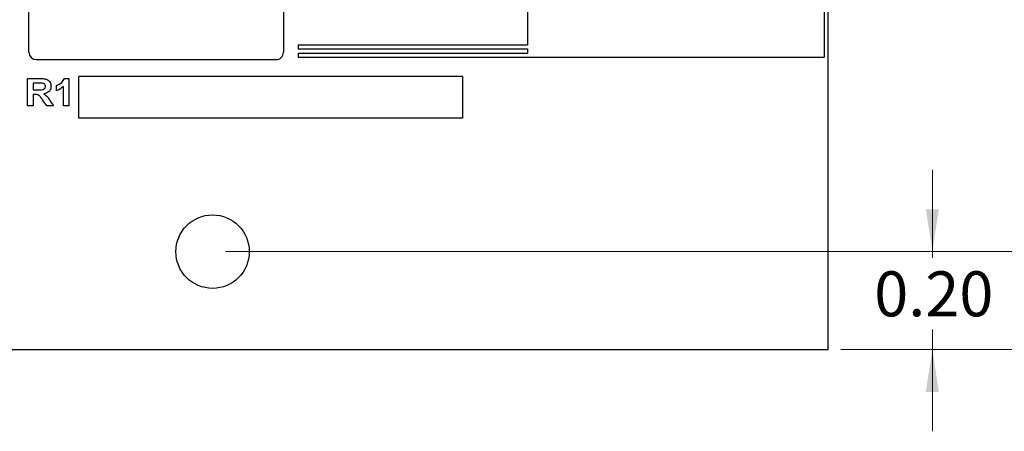
# Model space of a CAD drawing. Units: inches. Extents: x 0.1 to 11.3, y 0.1 to 7.3.
# Drawn here: x 7.2 to 9.2, y 3.4 to 4.2 of the extents above; entities that cross this region are included whole.
import ezdxf

# ---------------------------------------------------------------- set-up
doc = ezdxf.new("R2010")
doc.units = ezdxf.units.IN
doc.header["$LTSCALE"] = 0.666667
doc.header["$MEASUREMENT"] = 0
doc.styles.add('SLDTEXTSTYLE0', font='TXT', dxfattribs={"width": 0.75})
doc.dimstyles.new('SLDDIMSTYLE1', dxfattribs={"dimtxt": 0.091864, "dimasz": 0.086667, "dimexe": 0, "dimexo": 0.0625, "dimgap": 0.022966, "dimtad": 0, "dimtih": 1, "dimtoh": 1, "dimrnd": 1e-09, "dimzin": 4, "dimdsep": 46, "dimtxsty": 'SLDTEXTSTYLE0', "dimsah": 1, "dimcen": 0.09, "dimadec": 0, "dimazin": 1, "dimtfac": 1, "dimtofl": 0, "dimtmove": 0, "dimatfit": 3, "dimfxl": 0, "dimfrac": 2, "dimtolj": 1, "dimtzin": 12, "dimarcsym": 0})
doc.dimstyles.new('SLDDIMSTYLE3', dxfattribs={"dimtxt": 0.091864, "dimasz": 0.086667, "dimexe": 0, "dimexo": 0.0625, "dimgap": 0.022966, "dimtad": 0, "dimtih": 1, "dimtoh": 1, "dimrnd": 1e-09, "dimzin": 0, "dimdsep": 46, "dimtxsty": 'SLDTEXTSTYLE0', "dimsah": 1, "dimcen": 0.09, "dimadec": 0, "dimazin": 0, "dimtfac": 1, "dimtmove": 0, "dimatfit": 0, "dimfxl": 0, "dimfrac": 2, "dimtolj": 1, "dimtzin": 12, "dimarcsym": 0})

# ---------------------------------------------------------------- blocks, each defined once
blk = doc.blocks.new('_D_1')
at = {"color": 7, "linetype": 'Continuous', "lineweight": 18}
for p, q in [((8.8965, 5.7544), (9.8465, 5.7544)), ((9.8203, 5.7544), (9.8203, 4.7988)), ((9.8203, 3.5544), (9.8203, 4.6529)), ((8.8965, 3.5544), (9.8465, 3.5544))]:
    blk.add_line(p, q, dxfattribs=at)
for points in [[(9.8203, 5.7544), (9.8069, 5.6678), (9.8336, 5.6678)], [(9.8203, 3.5544), (9.8336, 3.6411), (9.8069, 3.6411)]]:
    blk.add_solid(points, dxfattribs=at)
at = {"color": 7, "linetype": 'Continuous', "lineweight": 18, "insert": (9.7015, 4.7713), "char_height": 0.09186, "attachment_point": 1, "style": 'SLDTEXTSTYLE0'}
blk.add_mtext('2.20', dxfattribs=at)
blk = doc.blocks.new('_D_3')
at = {"color": 7, "linetype": 'Continuous', "lineweight": 18}
for p, q in [((7.6387, 5.5544), (9.474, 5.5544)), ((9.4477, 5.5544), (9.4477, 4.7988)), ((9.4477, 3.7544), (9.4477, 4.6529)), ((7.7137, 3.7544), (9.474, 3.7544))]:
    blk.add_line(p, q, dxfattribs=at)
for points in [[(9.4477, 5.5544), (9.4344, 5.4678), (9.461, 5.4678)], [(9.4477, 3.7544), (9.461, 3.8411), (9.4344, 3.8411)]]:
    blk.add_solid(points, dxfattribs=at)
at = {"color": 7, "linetype": 'Continuous', "lineweight": 18, "insert": (9.3289, 4.7713), "char_height": 0.09186, "attachment_point": 1, "style": 'SLDTEXTSTYLE0'}
blk.add_mtext('1.80', dxfattribs=at)
blk = doc.blocks.new('_D_5')
at = {"color": 7, "linetype": 'Continuous', "lineweight": 18}
for p, q in [((9.0835, 3.7544), (9.0835, 3.9211)), ((7.6387, 3.7544), (9.1097, 3.7544)), ((9.0835, 3.7544), (9.0835, 3.7416)), ((9.0835, 3.5544), (9.0835, 3.5958)), ((8.8965, 3.5544), (9.1097, 3.5544)), ((9.0835, 3.5544), (9.0835, 3.3878))]:
    blk.add_line(p, q, dxfattribs=at)
for points in [[(9.0835, 3.7544), (9.0968, 3.8411), (9.0702, 3.8411)], [(9.0835, 3.5544), (9.0702, 3.4678), (9.0968, 3.4678)]]:
    blk.add_solid(points, dxfattribs=at)
at = {"color": 7, "linetype": 'Continuous', "lineweight": 18, "insert": (8.9647, 3.7142), "char_height": 0.09186, "attachment_point": 1, "style": 'SLDTEXTSTYLE0'}
blk.add_mtext('0.20', dxfattribs=at)

msp = doc.modelspace()

# ---------------------------------------------------------------- linework, layer by layer
at = {"color": 7, "linetype": 'Continuous', "lineweight": 25}
for p, q in [((8.8703, 3.5544), (8.8703, 5.7544)), ((7.2371, 4.1613), (7.2371, 5.3413)), ((7.7571, 4.4491), (7.7571, 4.1613)), ((8.2561, 4.2755), (8.2561, 4.1763)), ((8.8621, 4.2723), (8.8621, 4.1513)), ((7.7871, 4.1763), (7.7871, 4.1683)), ((7.7871, 4.1763), (8.2561, 4.1763)), ((7.7871, 4.1683), (8.2561, 4.1683)), ((8.2561, 4.1683), (8.2561, 4.1593)), ((7.2521, 4.1463), (7.7419, 4.1463)), ((7.7871, 4.1593), (7.7871, 4.1513)), ((7.7871, 4.1593), (8.2561, 4.1593)), ((7.7871, 4.1513), (8.8621, 4.1513)), ((7.2342, 4.1077), (7.2592, 4.1077)), ((7.2342, 4.0517), (7.2342, 4.1077)), ((7.3098, 4.1077), (7.3189, 4.1077)), ((7.3189, 4.1077), (7.3189, 4.0517)), ((7.339, 4.0269), (7.339, 4.112)), ((8.1233, 4.112), (7.339, 4.112)), ((8.1233, 4.112), (8.1233, 4.0269)), ((7.2457, 4.0984), (7.2457, 4.0847)), ((7.2554, 4.0984), (7.2457, 4.0984)), ((7.2931, 4.0826), (7.2931, 4.0933)), ((7.3075, 4.0517), (7.3075, 4.0916)), ((7.2457, 4.0847), (7.2549, 4.0847)), ((7.2483, 4.0754), (7.2457, 4.0754)), ((7.2457, 4.0754), (7.2457, 4.0517)), ((7.2457, 4.0517), (7.2342, 4.0517)), ((7.2737, 4.0517), (7.2651, 4.0644)), ((7.2874, 4.0517), (7.2737, 4.0517)), ((7.2801, 4.0628), (7.2874, 4.0517)), ((7.3189, 4.0517), (7.3075, 4.0517)), ((8.1233, 4.0269), (7.339, 4.0269)), ((5.3703, 3.5544), (8.8703, 3.5544))]:
    msp.add_line(p, q, dxfattribs=at)
msp.add_circle((7.6124, 3.7544), 0.075, dxfattribs=at)
for centre, start, end in [((7.2521, 4.1613), 180, 270), ((7.7421, 4.1613), 269.2861, 0)]:
    msp.add_arc(centre, 0.015, start, end, dxfattribs=at)
for points, knots in [([(7.2592, 4.1077), (7.2619, 4.1077), (7.2671, 4.1076), (7.2739, 4.1064), (7.2782, 4.1031), (7.2814, 4.0989), (7.282, 4.0949), (7.2823, 4.0922)], [0, 0, 0, 0, 0.25117, 0.500951, 0.626168, 0.751461, 1, 1, 1, 1]), ([(7.2931, 4.0933), (7.2971, 4.0951), (7.3041, 4.0982), (7.3081, 4.1048), (7.3098, 4.1077)], [0, 0, 0, 0, 0.561303, 1, 1, 1, 1]), ([(7.2549, 4.0847), (7.2582, 4.0846), (7.2623, 4.0845), (7.2672, 4.0856), (7.2693, 4.0871), (7.2707, 4.0892), (7.2708, 4.0909), (7.2708, 4.0917)], [0, 0, 0, 0, 0.500996, 0.625885, 0.750594, 0.875174, 1, 1, 1, 1]), ([(7.2645, 4.0982), (7.2628, 4.0983), (7.2598, 4.0984), (7.2568, 4.0984), (7.2554, 4.0984)], [0, 0, 0, 0, 0.559929, 1, 1, 1, 1]), ([(7.2708, 4.0917), (7.2708, 4.0926), (7.2706, 4.0945), (7.2683, 4.0973), (7.2659, 4.0978), (7.2645, 4.0982)], [0, 0, 0, 0, 0.280718, 0.560637, 1, 1, 1, 1]), ([(7.2823, 4.0922), (7.2821, 4.09), (7.2817, 4.0856), (7.2766, 4.0789), (7.271, 4.0776), (7.2675, 4.0768)], [0, 0, 0, 0, 0.2808819, 0.560866, 1, 1, 1, 1]), ([(7.3075, 4.0916), (7.305, 4.0895), (7.3007, 4.0857), (7.2954, 4.0835), (7.2931, 4.0826)], [0, 0, 0, 0, 0.559725, 1, 1, 1, 1]), ([(7.2651, 4.0644), (7.2639, 4.066), (7.2615, 4.0691), (7.258, 4.0736), (7.253, 4.0754), (7.2499, 4.0754), (7.2483, 4.0754)], [0, 0, 0, 0, 0.280892, 0.561039, 0.779447, 1, 1, 1, 1]), ([(7.2675, 4.0768), (7.2704, 4.0746), (7.2754, 4.0707), (7.2786, 4.0652), (7.2801, 4.0628)], [0, 0, 0, 0, 0.558241, 1, 1, 1, 1])]:
    msp.add_open_spline(points, degree=3, knots=knots, dxfattribs=at)

# ---------------------------------------------------------------- dimensions: what is measured, and where the dimension line sits
at = {"color": 7, "linetype": 'Continuous', "lineweight": 18}
for base, p1, p2, dimstyle, picture, middle in [((9.8203, 5.7544), (8.8703, 3.5544), (8.8703, 5.7544), 'SLDDIMSTYLE1', '_D_1', (9.8203, 4.7258)), ((9.4477, 3.7544), (7.6124, 5.5544), (7.6874, 3.7544), 'SLDDIMSTYLE1', '_D_3', (9.4477, 4.7258)), ((9.0835, 3.5544), (7.6124, 3.7544), (8.8703, 3.5544), 'SLDDIMSTYLE3', '_D_5', (9.0835, 3.6687))]:
    dim = msp.add_linear_dim(base=base, p1=p1, p2=p2, angle=90, dimstyle=dimstyle, dxfattribs=at)
    dim.commit()
    dim.dimension.update_dxf_attribs({"geometry": picture, "text_midpoint": middle, "dimtype": 160})

doc.saveas('drawing.dxf')
